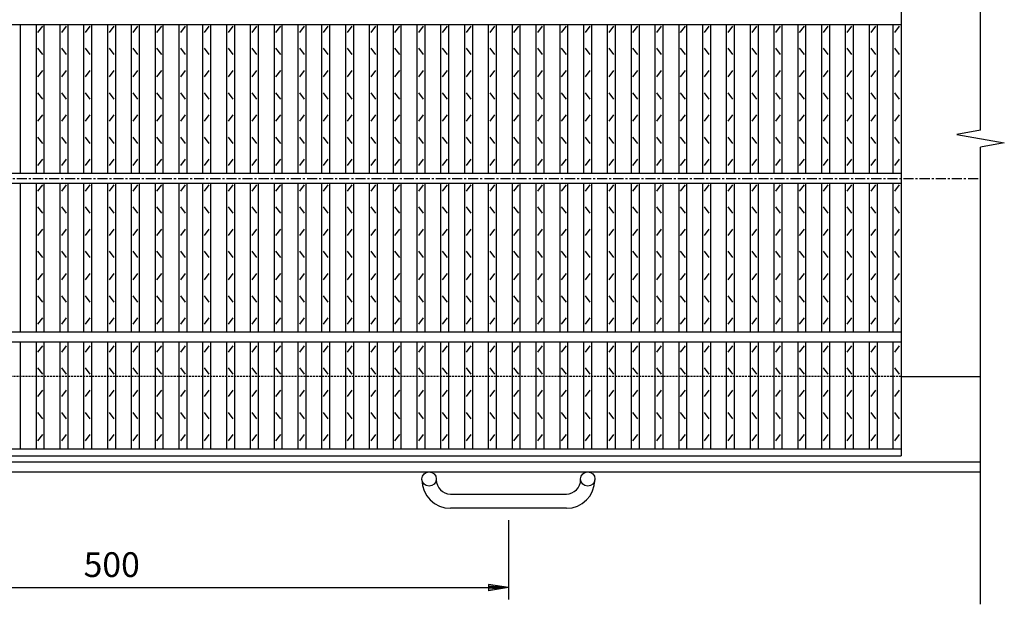
# Model space of a CAD drawing. Extents: x 25 to 1944, y 50 to 1400.
# Drawn here: x 658 to 1278, y 662 to 1030 of the extents above; entities that cross this region are included whole.
import ezdxf

# ---------------------------------------------------------------- set-up
doc = ezdxf.new("R2010")
doc.units = 0
doc.header["$LTSCALE"] = 0.2
doc.linetypes.add('CENTER', pattern=[50.8, 31.75, -6.35, 6.35, -6.35])
doc.linetypes.add('HIDDEN', pattern=[9.525, 6.35, -3.175])
doc.layers.get('0').update_dxf_attribs({"linetype": 'CONTINUOUS'})
doc.layers.get('DEFPOINTS').update_dxf_attribs({"linetype": 'CONTINUOUS'})
doc.layers.add('LAY-10', color=7, linetype='CONTINUOUS')
doc.layers.add('LAY-20', color=7, linetype='CONTINUOUS')
doc.styles.add('EXCADDIM1', font='simplex', dxfattribs={"width": 0.84, "bigfont": 'bigfont'})
doc.styles.get("Standard").update_dxf_attribs({"font": 'simplex', "bigfont": 'bigfont'})
doc.dimstyles.new('ISO-25', dxfattribs={"dimtxt": 2.5, "dimasz": 2.5, "dimexe": 1.25, "dimexo": 0.625, "dimtad": 1, "dimtxsty": 'STANDARD', "dimcen": 2.5, "dimazin": 3, "dimtfac": 1, "dimtmove": 0, "dimatfit": 3})

# ---------------------------------------------------------------- blocks, each defined once
blk = doc.blocks.new('EX_BNORM')
at = {"color": 0, "linetype": 'CONTINUOUS'}
for p, q in [((0, 0), (-1, 0.167)), ((-1, 0.167), (-1, -0.167)), ((0, 0), (-1, 0.083)), ((0, 0), (-1, 0)), ((0, 0), (-1, -0.167)), ((0, 0), (-1, -0.083))]:
    blk.add_line(p, q, dxfattribs=at)
blk = doc.blocks.new('*D17')
at = {"layer": 'DEFPOINTS', "color": 0}
for p in [(465.9999, 722.00033), (965.9999, 722.00033), (965.9999, 672.00033)]:
    blk.add_point(p, dxfattribs=at)
at = {"layer": 'LAY-20', "color": 4, "linetype": 'CONTINUOUS'}
for p, q in [((465.9999, 714.50033), (465.9999, 664.50033)), ((965.9999, 714.50033), (965.9999, 664.50033)), ((478.4999, 672.00033), (953.4999, 672.00033))]:
    blk.add_line(p, q, dxfattribs=at)
at = {"layer": 'LAY-20', "color": 4, "xscale": 12.5, "yscale": 12.5, "zscale": 12.5, "rotation": 180}
blk.add_blockref('EX_BNORM', (465.9999, 672.00033), dxfattribs=at)
at = {"layer": 'LAY-20', "color": 4, "xscale": 12.5, "yscale": 12.5, "zscale": 12.5}
blk.add_blockref('EX_BNORM', (965.9999, 672.00033), dxfattribs=at)
at = {"layer": 'LAY-20', "color": 7, "insert": (715.9999, 684.50033), "char_height": 15.590552, "attachment_point": 5, "style": 'EXCADDIM1'}
blk.add_mtext('500', dxfattribs=at)

msp = doc.modelspace()

# ---------------------------------------------------------------- linework, layer by layer
at = {"layer": 'LAY-10', "color": 7, "linetype": 'CONTINUOUS'}
for p, q in [((1263.4999, 960.29002), (1263.4999, 1165.00031)), ((1213.4999, 1105.0001), (1213.4999, 755.00032)), ((218.4999, 1027.00021), (1213.4999, 1027.00021)), ((658.4999, 933.00021), (658.4999, 1027.00021)), ((668.4999, 933.00021), (668.4999, 1027.00021)), ((669.5, 1022.0001), (672.4999, 1026.0001)), ((673.4999, 933.00021), (673.4999, 1027.00021)), ((683.4999, 933.00021), (683.4999, 1027.00021)), ((684.5, 1022.0001), (687.4999, 1026.0001)), ((688.4999, 933.00021), (688.4999, 1027.00021)), ((698.4999, 933.00021), (698.4999, 1027.00021)), ((699.5, 1022.0001), (702.4999, 1026.0001)), ((703.4999, 933.00021), (703.4999, 1027.00021)), ((713.4999, 933.00021), (713.4999, 1027.00021)), ((714.5, 1022.0001), (717.4999, 1026.0001)), ((718.4999, 933.00021), (718.4999, 1027.00021)), ((728.4999, 933.00021), (728.4999, 1027.00021)), ((729.5, 1022.0001), (732.4999, 1026.0001)), ((733.4999, 933.00021), (733.4999, 1027.00021)), ((743.4999, 933.00021), (743.4999, 1027.00021)), ((744.5, 1022.0001), (747.4999, 1026.0001)), ((748.4999, 933.00021), (748.4999, 1027.00021)), ((758.4999, 933.00021), (758.4999, 1027.00021)), ((759.5, 1022.0001), (762.4999, 1026.0001)), ((763.4999, 933.00021), (763.4999, 1027.00021)), ((773.4999, 933.00021), (773.4999, 1027.00021)), ((774.5, 1022.0001), (777.4999, 1026.0001)), ((778.4999, 933.00021), (778.4999, 1027.00021)), ((788.4999, 933.00021), (788.4999, 1027.00021)), ((789.5, 1022.0001), (792.4999, 1026.0001)), ((793.4999, 933.00021), (793.4999, 1027.00021)), ((803.4999, 933.00021), (803.4999, 1027.00021)), ((804.5, 1022.0001), (807.4999, 1026.0001)), ((808.4999, 933.00021), (808.4999, 1027.00021)), ((818.4999, 933.00021), (818.4999, 1027.00021)), ((819.5, 1022.0001), (822.4999, 1026.0001)), ((823.4999, 933.00021), (823.4999, 1027.00021)), ((833.4999, 933.00021), (833.4999, 1027.00021)), ((834.5, 1022.0001), (837.4999, 1026.0001)), ((838.4999, 933.00021), (838.4999, 1027.00021)), ((848.4999, 933.00021), (848.4999, 1027.00021)), ((849.5, 1022.0001), (852.4999, 1026.0001)), ((853.4999, 933.00021), (853.4999, 1027.00021)), ((863.4999, 933.00021), (863.4999, 1027.00021)), ((864.5, 1022.0001), (867.4999, 1026.0001)), ((868.4999, 933.00021), (868.4999, 1027.00021)), ((878.4999, 933.00021), (878.4999, 1027.00021)), ((879.5, 1022.0001), (882.4999, 1026.0001)), ((883.4999, 933.00021), (883.4999, 1027.00021)), ((893.4999, 933.00021), (893.4999, 1027.00021)), ((894.5, 1022.0001), (897.4999, 1026.0001)), ((898.4999, 933.00021), (898.4999, 1027.00021)), ((908.4999, 933.00021), (908.4999, 1027.00021)), ((909.5, 1022.0001), (912.4999, 1026.0001)), ((913.4999, 933.00021), (913.4999, 1027.00021)), ((923.4999, 933.00021), (923.4999, 1027.00021)), ((924.5, 1022.0001), (927.4999, 1026.0001)), ((928.4999, 933.00021), (928.4999, 1027.00021)), ((938.4999, 933.00021), (938.4999, 1027.00021)), ((939.5, 1022.0001), (942.4999, 1026.0001)), ((943.4999, 933.00021), (943.4999, 1027.00021)), ((953.4999, 933.00021), (953.4999, 1027.00021)), ((954.5, 1022.0001), (957.4999, 1026.0001)), ((958.4999, 933.00021), (958.4999, 1027.00021)), ((968.4999, 933.00021), (968.4999, 1027.00021)), ((969.5, 1022.0001), (972.4999, 1026.0001)), ((973.4999, 933.00021), (973.4999, 1027.00021)), ((983.4999, 933.00021), (983.4999, 1027.00021)), ((984.5, 1022.0001), (987.4999, 1026.0001)), ((988.4999, 933.00021), (988.4999, 1027.00021)), ((998.4999, 933.00021), (998.4999, 1027.00021)), ((999.5, 1022.0001), (1002.4999, 1026.0001)), ((1003.4999, 933.00021), (1003.4999, 1027.00021)), ((1013.4999, 933.00021), (1013.4999, 1027.00021)), ((1014.5, 1022.0001), (1017.4999, 1026.0001)), ((1018.4999, 933.00021), (1018.4999, 1027.00021)), ((1028.4999, 933.00021), (1028.4999, 1027.00021)), ((1029.5, 1022.0001), (1032.4999, 1026.0001)), ((1033.4999, 933.00021), (1033.4999, 1027.00021)), ((1043.4999, 933.00021), (1043.4999, 1027.00021)), ((1044.5, 1022.0001), (1047.4999, 1026.0001)), ((1048.4999, 933.00021), (1048.4999, 1027.00021)), ((1058.4999, 933.00021), (1058.4999, 1027.00021)), ((1059.5, 1022.0001), (1062.4999, 1026.0001)), ((1063.4999, 933.00021), (1063.4999, 1027.00021)), ((1073.4999, 933.00021), (1073.4999, 1027.00021)), ((1074.5, 1022.0001), (1077.4999, 1026.0001)), ((1078.4999, 933.00021), (1078.4999, 1027.00021)), ((1088.4999, 933.00021), (1088.4999, 1027.00021)), ((1089.5, 1022.0001), (1092.4999, 1026.0001)), ((1093.4999, 933.00021), (1093.4999, 1027.00021)), ((1103.4999, 933.00021), (1103.4999, 1027.00021)), ((1104.5, 1022.0001), (1107.4999, 1026.0001)), ((1108.4999, 933.00021), (1108.4999, 1027.00021)), ((1118.4999, 933.00021), (1118.4999, 1027.00021)), ((1119.5, 1022.0001), (1122.4999, 1026.0001)), ((1123.4999, 933.00021), (1123.4999, 1027.00021)), ((1133.4999, 933.00021), (1133.4999, 1027.00021)), ((1134.5, 1022.0001), (1137.4999, 1026.0001)), ((1138.4999, 933.00021), (1138.4999, 1027.00021)), ((1148.4999, 933.00021), (1148.4999, 1027.00021)), ((1149.5, 1022.0001), (1152.4999, 1026.0001)), ((1153.4999, 933.00021), (1153.4999, 1027.00021)), ((1163.4999, 933.00021), (1163.4999, 1027.00021)), ((1164.5, 1022.0001), (1167.4999, 1026.0001)), ((1168.4999, 933.00021), (1168.4999, 1027.00021)), ((1178.4999, 933.00021), (1178.4999, 1027.00021)), ((1179.5, 1022.0001), (1182.4999, 1026.0001)), ((1183.4999, 933.00021), (1183.4999, 1027.00021)), ((1193.4999, 933.00021), (1193.4999, 1027.00021)), ((1194.5, 1022.0001), (1197.4999, 1026.0001)), ((1198.4999, 933.00021), (1198.4999, 1027.00021)), ((1208.4999, 933.00021), (1208.4999, 1027.00021)), ((1209.5, 1022.0001), (1212.4999, 1026.0001)), ((672.4999, 1008.0001), (669.5, 1012.0001)), ((687.4999, 1008.0001), (684.5, 1012.0001)), ((702.4999, 1008.0001), (699.5, 1012.0001)), ((717.4999, 1008.0001), (714.5, 1012.0001)), ((732.4999, 1008.0001), (729.5, 1012.0001)), ((747.4999, 1008.0001), (744.5, 1012.0001)), ((762.4999, 1008.0001), (759.5, 1012.0001)), ((777.4999, 1008.0001), (774.5, 1012.0001)), ((792.4999, 1008.0001), (789.5, 1012.0001)), ((807.4999, 1008.0001), (804.5, 1012.0001)), ((822.4999, 1008.0001), (819.5, 1012.0001)), ((837.4999, 1008.0001), (834.5, 1012.0001)), ((852.4999, 1008.0001), (849.5, 1012.0001)), ((867.4999, 1008.0001), (864.5, 1012.0001)), ((882.4999, 1008.0001), (879.5, 1012.0001)), ((897.4999, 1008.0001), (894.5, 1012.0001)), ((912.4999, 1008.0001), (909.5, 1012.0001)), ((927.4999, 1008.0001), (924.5, 1012.0001)), ((942.4999, 1008.0001), (939.5, 1012.0001)), ((957.4999, 1008.0001), (954.5, 1012.0001)), ((972.4999, 1008.0001), (969.5, 1012.0001)), ((987.4999, 1008.0001), (984.5, 1012.0001)), ((1002.4999, 1008.0001), (999.5, 1012.0001)), ((1017.4999, 1008.0001), (1014.5, 1012.0001)), ((1032.4999, 1008.0001), (1029.5, 1012.0001)), ((1047.4999, 1008.0001), (1044.5, 1012.0001)), ((1062.4999, 1008.0001), (1059.5, 1012.0001)), ((1077.4999, 1008.0001), (1074.5, 1012.0001)), ((1092.4999, 1008.0001), (1089.5, 1012.0001)), ((1107.4999, 1008.0001), (1104.5, 1012.0001)), ((1122.4999, 1008.0001), (1119.5, 1012.0001)), ((1137.4999, 1008.0001), (1134.5, 1012.0001)), ((1152.4999, 1008.0001), (1149.5, 1012.0001)), ((1167.4999, 1008.0001), (1164.5, 1012.0001)), ((1182.4999, 1008.0001), (1179.5, 1012.0001)), ((1197.4999, 1008.0001), (1194.5, 1012.0001)), ((1212.4999, 1008.0001), (1209.5, 1012.0001)), ((669.5, 994.0001), (672.4999, 998)), ((684.5, 994.0001), (687.4999, 998)), ((699.5, 994.0001), (702.4999, 998)), ((714.5, 994.0001), (717.4999, 998)), ((729.5, 994.0001), (732.4999, 998)), ((744.5, 994.0001), (747.4999, 998)), ((759.5, 994.0001), (762.4999, 998)), ((774.5, 994.0001), (777.4999, 998)), ((789.5, 994.0001), (792.4999, 998)), ((804.5, 994.0001), (807.4999, 998)), ((819.5, 994.0001), (822.4999, 998)), ((834.5, 994.0001), (837.4999, 998)), ((849.5, 994.0001), (852.4999, 998)), ((864.5, 994.0001), (867.4999, 998)), ((879.5, 994.0001), (882.4999, 998)), ((894.5, 994.0001), (897.4999, 998)), ((909.5, 994.0001), (912.4999, 998)), ((924.5, 994.0001), (927.4999, 998)), ((939.5, 994.0001), (942.4999, 998)), ((954.5, 994.0001), (957.4999, 998)), ((969.5, 994.0001), (972.4999, 998)), ((984.5, 994.0001), (987.4999, 998)), ((999.5, 994.0001), (1002.4999, 998)), ((1014.5, 994.0001), (1017.4999, 998)), ((1029.5, 994.0001), (1032.4999, 998)), ((1044.5, 994.0001), (1047.4999, 998)), ((1059.5, 994.0001), (1062.4999, 998)), ((1074.5, 994.0001), (1077.4999, 998)), ((1089.5, 994.0001), (1092.4999, 998)), ((1104.5, 994.0001), (1107.4999, 998)), ((1119.5, 994.0001), (1122.4999, 998)), ((1134.5, 994.0001), (1137.4999, 998)), ((1149.5, 994.0001), (1152.4999, 998)), ((1164.5, 994.0001), (1167.4999, 998)), ((1179.5, 994.0001), (1182.4999, 998)), ((1194.5, 994.0001), (1197.4999, 998)), ((1209.5, 994.0001), (1212.4999, 998)), ((672.4999, 980), (669.5, 984)), ((687.4999, 980), (684.5, 984)), ((702.4999, 980), (699.5, 984)), ((717.4999, 980), (714.5, 984)), ((732.4999, 980), (729.5, 984)), ((747.4999, 980), (744.5, 984)), ((762.4999, 980), (759.5, 984)), ((777.4999, 980), (774.5, 984)), ((792.4999, 980), (789.5, 984)), ((807.4999, 980), (804.5, 984)), ((822.4999, 980), (819.5, 984)), ((837.4999, 980), (834.5, 984)), ((852.4999, 980), (849.5, 984)), ((867.4999, 980), (864.5, 984)), ((882.4999, 980), (879.5, 984)), ((897.4999, 980), (894.5, 984)), ((912.4999, 980), (909.5, 984)), ((927.4999, 980), (924.5, 984)), ((942.4999, 980), (939.5, 984)), ((957.4999, 980), (954.5, 984)), ((972.4999, 980), (969.5, 984)), ((987.4999, 980), (984.5, 984)), ((1002.4999, 980), (999.5, 984)), ((1017.4999, 980), (1014.5, 984)), ((1032.4999, 980), (1029.5, 984)), ((1047.4999, 980), (1044.5, 984)), ((1062.4999, 980), (1059.5, 984)), ((1077.4999, 980), (1074.5, 984)), ((1092.4999, 980), (1089.5, 984)), ((1107.4999, 980), (1104.5, 984)), ((1122.4999, 980), (1119.5, 984)), ((1137.4999, 980), (1134.5, 984)), ((1152.4999, 980), (1149.5, 984)), ((1167.4999, 980), (1164.5, 984)), ((1182.4999, 980), (1179.5, 984)), ((1197.4999, 980), (1194.5, 984)), ((1212.4999, 980), (1209.5, 984)), ((669.5, 966), (672.4999, 970.0001)), ((684.5, 966), (687.4999, 970.0001)), ((699.5, 966), (702.4999, 970.0001)), ((714.5, 966), (717.4999, 970.0001)), ((729.5, 966), (732.4999, 970.0001)), ((744.5, 966), (747.4999, 970.0001)), ((759.5, 966), (762.4999, 970.0001)), ((774.5, 966), (777.4999, 970.0001)), ((789.5, 966), (792.4999, 970.0001)), ((804.5, 966), (807.4999, 970.0001)), ((819.5, 966), (822.4999, 970.0001)), ((834.5, 966), (837.4999, 970.0001)), ((849.5, 966), (852.4999, 970.0001)), ((864.5, 966), (867.4999, 970.0001)), ((879.5, 966), (882.4999, 970.0001)), ((894.5, 966), (897.4999, 970.0001)), ((909.5, 966), (912.4999, 970.0001)), ((924.5, 966), (927.4999, 970.0001)), ((939.5, 966), (942.4999, 970.0001)), ((954.5, 966), (957.4999, 970.0001)), ((969.5, 966), (972.4999, 970.0001)), ((984.5, 966), (987.4999, 970.0001)), ((999.5, 966), (1002.4999, 970.0001)), ((1014.5, 966), (1017.4999, 970.0001)), ((1029.5, 966), (1032.4999, 970.0001)), ((1044.5, 966), (1047.4999, 970.0001)), ((1059.5, 966), (1062.4999, 970.0001)), ((1074.5, 966), (1077.4999, 970.0001)), ((1089.5, 966), (1092.4999, 970.0001)), ((1104.5, 966), (1107.4999, 970.0001)), ((1119.5, 966), (1122.4999, 970.0001)), ((1134.5, 966), (1137.4999, 970.0001)), ((1149.5, 966), (1152.4999, 970.0001)), ((1164.5, 966), (1167.4999, 970.0001)), ((1179.5, 966), (1182.4999, 970.0001)), ((1194.5, 966), (1197.4999, 970.0001)), ((1209.5, 966), (1212.4999, 970.0001)), ((672.4999, 952.0001), (669.5, 956.0001)), ((687.4999, 952.0001), (684.5, 956.0001)), ((702.4999, 952.0001), (699.5, 956.0001)), ((717.4999, 952.0001), (714.5, 956.0001)), ((732.4999, 952.0001), (729.5, 956.0001)), ((747.4999, 952.0001), (744.5, 956.0001)), ((762.4999, 952.0001), (759.5, 956.0001)), ((777.4999, 952.0001), (774.5, 956.0001)), ((792.4999, 952.0001), (789.5, 956.0001)), ((807.4999, 952.0001), (804.5, 956.0001)), ((822.4999, 952.0001), (819.5, 956.0001)), ((837.4999, 952.0001), (834.5, 956.0001)), ((852.4999, 952.0001), (849.5, 956.0001)), ((867.4999, 952.0001), (864.5, 956.0001)), ((882.4999, 952.0001), (879.5, 956.0001)), ((897.4999, 952.0001), (894.5, 956.0001)), ((912.4999, 952.0001), (909.5, 956.0001)), ((927.4999, 952.0001), (924.5, 956.0001)), ((942.4999, 952.0001), (939.5, 956.0001)), ((957.4999, 952.0001), (954.5, 956.0001)), ((972.4999, 952.0001), (969.5, 956.0001)), ((987.4999, 952.0001), (984.5, 956.0001)), ((1002.4999, 952.0001), (999.5, 956.0001)), ((1017.4999, 952.0001), (1014.5, 956.0001)), ((1032.4999, 952.0001), (1029.5, 956.0001)), ((1047.4999, 952.0001), (1044.5, 956.0001)), ((1062.4999, 952.0001), (1059.5, 956.0001)), ((1077.4999, 952.0001), (1074.5, 956.0001)), ((1092.4999, 952.0001), (1089.5, 956.0001)), ((1107.4999, 952.0001), (1104.5, 956.0001)), ((1122.4999, 952.0001), (1119.5, 956.0001)), ((1137.4999, 952.0001), (1134.5, 956.0001)), ((1152.4999, 952.0001), (1149.5, 956.0001)), ((1167.4999, 952.0001), (1164.5, 956.0001)), ((1182.4999, 952.0001), (1179.5, 956.0001)), ((1197.4999, 952.0001), (1194.5, 956.0001)), ((1212.4999, 952.0001), (1209.5, 956.0001)), ((1263.4999, 960.29002), (1248.4999, 957.64511)), ((1248.4999, 957.64511), (1278.4999, 952.35531)), ((1278.4999, 952.35531), (1263.4999, 949.7104)), ((1263.4999, 661.50021), (1263.4999, 949.7104)), ((669.5, 938.0001), (672.4999, 942.0001)), ((684.5, 938.0001), (687.4999, 942.0001)), ((699.5, 938.0001), (702.4999, 942.0001)), ((714.5, 938.0001), (717.4999, 942.0001)), ((729.5, 938.0001), (732.4999, 942.0001)), ((744.5, 938.0001), (747.4999, 942.0001)), ((759.5, 938.0001), (762.4999, 942.0001)), ((774.5, 938.0001), (777.4999, 942.0001)), ((789.5, 938.0001), (792.4999, 942.0001)), ((804.5, 938.0001), (807.4999, 942.0001)), ((819.5, 938.0001), (822.4999, 942.0001)), ((834.5, 938.0001), (837.4999, 942.0001)), ((849.5, 938.0001), (852.4999, 942.0001)), ((864.5, 938.0001), (867.4999, 942.0001)), ((879.5, 938.0001), (882.4999, 942.0001)), ((894.5, 938.0001), (897.4999, 942.0001)), ((909.5, 938.0001), (912.4999, 942.0001)), ((924.5, 938.0001), (927.4999, 942.0001)), ((939.5, 938.0001), (942.4999, 942.0001)), ((954.5, 938.0001), (957.4999, 942.0001)), ((969.5, 938.0001), (972.4999, 942.0001)), ((984.5, 938.0001), (987.4999, 942.0001)), ((999.5, 938.0001), (1002.4999, 942.0001)), ((1014.5, 938.0001), (1017.4999, 942.0001)), ((1029.5, 938.0001), (1032.4999, 942.0001)), ((1044.5, 938.0001), (1047.4999, 942.0001)), ((1059.5, 938.0001), (1062.4999, 942.0001)), ((1074.5, 938.0001), (1077.4999, 942.0001)), ((1089.5, 938.0001), (1092.4999, 942.0001)), ((1104.5, 938.0001), (1107.4999, 942.0001)), ((1119.5, 938.0001), (1122.4999, 942.0001)), ((1134.5, 938.0001), (1137.4999, 942.0001)), ((1149.5, 938.0001), (1152.4999, 942.0001)), ((1164.5, 938.0001), (1167.4999, 942.0001)), ((1179.5, 938.0001), (1182.4999, 942.0001)), ((1194.5, 938.0001), (1197.4999, 942.0001)), ((1209.5, 938.0001), (1212.4999, 942.0001)), ((1213.4999, 933.00021), (218.4999, 933.00021)), ((218.4999, 927.00021), (1213.4999, 927.00021)), ((658.4999, 833.00012), (658.4999, 927.00021)), ((668.4999, 833.00012), (668.4999, 927.00021)), ((669.5, 922.0001), (672.4999, 926.0001)), ((673.4999, 833.00012), (673.4999, 927.00021)), ((683.4999, 833.00012), (683.4999, 927.00021)), ((684.5, 922.0001), (687.4999, 926.0001)), ((688.4999, 833.00012), (688.4999, 927.00021)), ((698.4999, 833.00012), (698.4999, 927.00021)), ((699.5, 922.0001), (702.4999, 926.0001)), ((703.4999, 833.00012), (703.4999, 927.00021)), ((713.4999, 833.00012), (713.4999, 927.00021)), ((714.5, 922.0001), (717.4999, 926.0001)), ((718.4999, 833.00012), (718.4999, 927.00021)), ((728.4999, 833.00012), (728.4999, 927.00021)), ((729.5, 922.0001), (732.4999, 926.0001)), ((733.4999, 833.00012), (733.4999, 927.00021)), ((743.4999, 833.00012), (743.4999, 927.00021)), ((744.5, 922.0001), (747.4999, 926.0001)), ((748.4999, 833.00012), (748.4999, 927.00021)), ((758.4999, 833.00012), (758.4999, 927.00021)), ((759.5, 922.0001), (762.4999, 926.0001)), ((763.4999, 833.00012), (763.4999, 927.00021)), ((773.4999, 833.00012), (773.4999, 927.00021)), ((774.5, 922.0001), (777.4999, 926.0001)), ((778.4999, 833.00012), (778.4999, 927.00021)), ((788.4999, 833.00012), (788.4999, 927.00021)), ((789.5, 922.0001), (792.4999, 926.0001)), ((793.4999, 833.00012), (793.4999, 927.00021)), ((803.4999, 833.00012), (803.4999, 927.00021)), ((804.5, 922.0001), (807.4999, 926.0001)), ((808.4999, 833.00012), (808.4999, 927.00021)), ((818.4999, 833.00012), (818.4999, 927.00021)), ((819.5, 922.0001), (822.4999, 926.0001)), ((823.4999, 833.00012), (823.4999, 927.00021)), ((833.4999, 833.00012), (833.4999, 927.00021)), ((834.5, 922.0001), (837.4999, 926.0001)), ((838.4999, 833.00012), (838.4999, 927.00021)), ((848.4999, 833.00012), (848.4999, 927.00021)), ((849.5, 922.0001), (852.4999, 926.0001)), ((853.4999, 833.00012), (853.4999, 927.00021)), ((863.4999, 833.00012), (863.4999, 927.00021)), ((864.5, 922.0001), (867.4999, 926.0001)), ((868.4999, 833.00012), (868.4999, 927.00021)), ((878.4999, 833.00012), (878.4999, 927.00021)), ((879.5, 922.0001), (882.4999, 926.0001)), ((883.4999, 833.00012), (883.4999, 927.00021)), ((893.4999, 833.00012), (893.4999, 927.00021)), ((894.5, 922.0001), (897.4999, 926.0001)), ((898.4999, 833.00012), (898.4999, 927.00021)), ((908.4999, 833.00012), (908.4999, 927.00021)), ((909.5, 922.0001), (912.4999, 926.0001)), ((913.4999, 833.00012), (913.4999, 927.00021)), ((923.4999, 833.00012), (923.4999, 927.00021)), ((924.5, 922.0001), (927.4999, 926.0001)), ((928.4999, 833.00012), (928.4999, 927.00021)), ((938.4999, 833.00012), (938.4999, 927.00021)), ((939.5, 922.0001), (942.4999, 926.0001)), ((943.4999, 833.00012), (943.4999, 927.00021)), ((953.4999, 833.00012), (953.4999, 927.00021)), ((954.5, 922.0001), (957.4999, 926.0001)), ((958.4999, 833.00012), (958.4999, 927.00021)), ((968.4999, 833.00012), (968.4999, 927.00021)), ((969.5, 922.0001), (972.4999, 926.0001)), ((973.4999, 833.00012), (973.4999, 927.00021)), ((983.4999, 833.00012), (983.4999, 927.00021)), ((984.5, 922.0001), (987.4999, 926.0001)), ((988.4999, 833.00012), (988.4999, 927.00021)), ((998.4999, 833.00012), (998.4999, 927.00021)), ((999.5, 922.0001), (1002.4999, 926.0001)), ((1003.4999, 833.00012), (1003.4999, 927.00021)), ((1013.4999, 833.00012), (1013.4999, 927.00021)), ((1014.5, 922.0001), (1017.4999, 926.0001)), ((1018.4999, 833.00012), (1018.4999, 927.00021)), ((1028.4999, 833.00012), (1028.4999, 927.00021)), ((1029.5, 922.0001), (1032.4999, 926.0001)), ((1033.4999, 833.00012), (1033.4999, 927.00021)), ((1043.4999, 833.00012), (1043.4999, 927.00021)), ((1044.5, 922.0001), (1047.4999, 926.0001)), ((1048.4999, 833.00012), (1048.4999, 927.00021)), ((1058.4999, 833.00012), (1058.4999, 927.00021)), ((1059.5, 922.0001), (1062.4999, 926.0001)), ((1063.4999, 833.00012), (1063.4999, 927.00021)), ((1073.4999, 833.00012), (1073.4999, 927.00021)), ((1074.5, 922.0001), (1077.4999, 926.0001)), ((1078.4999, 833.00012), (1078.4999, 927.00021)), ((1088.4999, 833.00012), (1088.4999, 927.00021)), ((1089.5, 922.0001), (1092.4999, 926.0001)), ((1093.4999, 833.00012), (1093.4999, 927.00021)), ((1103.4999, 833.00012), (1103.4999, 927.00021)), ((1104.5, 922.0001), (1107.4999, 926.0001)), ((1108.4999, 833.00012), (1108.4999, 927.00021)), ((1118.4999, 833.00012), (1118.4999, 927.00021)), ((1119.5, 922.0001), (1122.4999, 926.0001)), ((1123.4999, 833.00012), (1123.4999, 927.00021)), ((1133.4999, 833.00012), (1133.4999, 927.00021)), ((1134.5, 922.0001), (1137.4999, 926.0001)), ((1138.4999, 833.00012), (1138.4999, 927.00021)), ((1148.4999, 833.00012), (1148.4999, 927.00021)), ((1149.5, 922.0001), (1152.4999, 926.0001)), ((1153.4999, 833.00012), (1153.4999, 927.00021)), ((1163.4999, 833.00012), (1163.4999, 927.00021)), ((1164.5, 922.0001), (1167.4999, 926.0001)), ((1168.4999, 833.00012), (1168.4999, 927.00021)), ((1178.4999, 833.00012), (1178.4999, 927.00021)), ((1179.5, 922.0001), (1182.4999, 926.0001)), ((1183.4999, 833.00012), (1183.4999, 927.00021)), ((1193.4999, 833.00012), (1193.4999, 927.00021)), ((1194.5, 922.0001), (1197.4999, 926.0001)), ((1198.4999, 833.00012), (1198.4999, 927.00021)), ((1208.4999, 833.00012), (1208.4999, 927.00021)), ((1209.5, 922.0001), (1212.4999, 926.0001)), ((672.4999, 908.0001), (669.5, 912.0001)), ((687.4999, 908.0001), (684.5, 912.0001)), ((702.4999, 908.0001), (699.5, 912.0001)), ((717.4999, 908.0001), (714.5, 912.0001)), ((732.4999, 908.0001), (729.5, 912.0001)), ((747.4999, 908.0001), (744.5, 912.0001)), ((762.4999, 908.0001), (759.5, 912.0001)), ((777.4999, 908.0001), (774.5, 912.0001)), ((792.4999, 908.0001), (789.5, 912.0001)), ((807.4999, 908.0001), (804.5, 912.0001)), ((822.4999, 908.0001), (819.5, 912.0001)), ((837.4999, 908.0001), (834.5, 912.0001)), ((852.4999, 908.0001), (849.5, 912.0001)), ((867.4999, 908.0001), (864.5, 912.0001)), ((882.4999, 908.0001), (879.5, 912.0001)), ((897.4999, 908.0001), (894.5, 912.0001)), ((912.4999, 908.0001), (909.5, 912.0001)), ((927.4999, 908.0001), (924.5, 912.0001)), ((942.4999, 908.0001), (939.5, 912.0001)), ((957.4999, 908.0001), (954.5, 912.0001)), ((972.4999, 908.0001), (969.5, 912.0001)), ((987.4999, 908.0001), (984.5, 912.0001)), ((1002.4999, 908.0001), (999.5, 912.0001)), ((1017.4999, 908.0001), (1014.5, 912.0001)), ((1032.4999, 908.0001), (1029.5, 912.0001)), ((1047.4999, 908.0001), (1044.5, 912.0001)), ((1062.4999, 908.0001), (1059.5, 912.0001)), ((1077.4999, 908.0001), (1074.5, 912.0001)), ((1092.4999, 908.0001), (1089.5, 912.0001)), ((1107.4999, 908.0001), (1104.5, 912.0001)), ((1122.4999, 908.0001), (1119.5, 912.0001)), ((1137.4999, 908.0001), (1134.5, 912.0001)), ((1152.4999, 908.0001), (1149.5, 912.0001)), ((1167.4999, 908.0001), (1164.5, 912.0001)), ((1182.4999, 908.0001), (1179.5, 912.0001)), ((1197.4999, 908.0001), (1194.5, 912.0001)), ((1212.4999, 908.0001), (1209.5, 912.0001)), ((669.5, 894), (672.4999, 898)), ((684.5, 894), (687.4999, 898)), ((699.5, 894), (702.4999, 898)), ((714.5, 894), (717.4999, 898)), ((729.5, 894), (732.4999, 898)), ((744.5, 894), (747.4999, 898)), ((759.5, 894), (762.4999, 898)), ((774.5, 894), (777.4999, 898)), ((789.5, 894), (792.4999, 898)), ((804.5, 894), (807.4999, 898)), ((819.5, 894), (822.4999, 898)), ((834.5, 894), (837.4999, 898)), ((849.5, 894), (852.4999, 898)), ((864.5, 894), (867.4999, 898)), ((879.5, 894), (882.4999, 898)), ((894.5, 894), (897.4999, 898)), ((909.5, 894), (912.4999, 898)), ((924.5, 894), (927.4999, 898)), ((939.5, 894), (942.4999, 898)), ((954.5, 894), (957.4999, 898)), ((969.5, 894), (972.4999, 898)), ((984.5, 894), (987.4999, 898)), ((999.5, 894), (1002.4999, 898)), ((1014.5, 894), (1017.4999, 898)), ((1029.5, 894), (1032.4999, 898)), ((1044.5, 894), (1047.4999, 898)), ((1059.5, 894), (1062.4999, 898)), ((1074.5, 894), (1077.4999, 898)), ((1089.5, 894), (1092.4999, 898)), ((1104.5, 894), (1107.4999, 898)), ((1119.5, 894), (1122.4999, 898)), ((1134.5, 894), (1137.4999, 898)), ((1149.5, 894), (1152.4999, 898)), ((1164.5, 894), (1167.4999, 898)), ((1179.5, 894), (1182.4999, 898)), ((1194.5, 894), (1197.4999, 898)), ((1209.5, 894), (1212.4999, 898)), ((672.4999, 880.00008), (669.5, 884)), ((687.4999, 880.00008), (684.5, 884)), ((702.4999, 880.00008), (699.5, 884)), ((717.4999, 880.00008), (714.5, 884)), ((732.4999, 880.00008), (729.5, 884)), ((747.4999, 880.00008), (744.5, 884)), ((762.4999, 880.00008), (759.5, 884)), ((777.4999, 880.00008), (774.5, 884)), ((792.4999, 880.00008), (789.5, 884)), ((807.4999, 880.00008), (804.5, 884)), ((822.4999, 880.00008), (819.5, 884)), ((837.4999, 880.00008), (834.5, 884)), ((852.4999, 880.00008), (849.5, 884)), ((867.4999, 880.00008), (864.5, 884)), ((882.4999, 880.00008), (879.5, 884)), ((897.4999, 880.00008), (894.5, 884)), ((912.4999, 880.00008), (909.5, 884)), ((927.4999, 880.00008), (924.5, 884)), ((942.4999, 880.00008), (939.5, 884)), ((957.4999, 880.00008), (954.5, 884)), ((972.4999, 880.00008), (969.5, 884)), ((987.4999, 880.00008), (984.5, 884)), ((1002.4999, 880.00008), (999.5, 884)), ((1017.4999, 880.00008), (1014.5, 884)), ((1032.4999, 880.00008), (1029.5, 884)), ((1047.4999, 880.00008), (1044.5, 884)), ((1062.4999, 880.00008), (1059.5, 884)), ((1077.4999, 880.00008), (1074.5, 884)), ((1092.4999, 880.00008), (1089.5, 884)), ((1107.4999, 880.00008), (1104.5, 884)), ((1122.4999, 880.00008), (1119.5, 884)), ((1137.4999, 880.00008), (1134.5, 884)), ((1152.4999, 880.00008), (1149.5, 884)), ((1167.4999, 880.00008), (1164.5, 884)), ((1182.4999, 880.00008), (1179.5, 884)), ((1197.4999, 880.00008), (1194.5, 884)), ((1212.4999, 880.00008), (1209.5, 884)), ((669.5, 866.0001), (672.4999, 870.0001)), ((684.5, 866.0001), (687.4999, 870.0001)), ((699.5, 866.0001), (702.4999, 870.0001)), ((714.5, 866.0001), (717.4999, 870.0001)), ((729.5, 866.0001), (732.4999, 870.0001)), ((744.5, 866.0001), (747.4999, 870.0001)), ((759.5, 866.0001), (762.4999, 870.0001)), ((774.5, 866.0001), (777.4999, 870.0001)), ((789.5, 866.0001), (792.4999, 870.0001)), ((804.5, 866.0001), (807.4999, 870.0001)), ((819.5, 866.0001), (822.4999, 870.0001)), ((834.5, 866.0001), (837.4999, 870.0001)), ((849.5, 866.0001), (852.4999, 870.0001)), ((864.5, 866.0001), (867.4999, 870.0001)), ((879.5, 866.0001), (882.4999, 870.0001)), ((894.5, 866.0001), (897.4999, 870.0001)), ((909.5, 866.0001), (912.4999, 870.0001)), ((924.5, 866.0001), (927.4999, 870.0001)), ((939.5, 866.0001), (942.4999, 870.0001)), ((954.5, 866.0001), (957.4999, 870.0001)), ((969.5, 866.0001), (972.4999, 870.0001)), ((984.5, 866.0001), (987.4999, 870.0001)), ((999.5, 866.0001), (1002.4999, 870.0001)), ((1014.5, 866.0001), (1017.4999, 870.0001)), ((1029.5, 866.0001), (1032.4999, 870.0001)), ((1044.5, 866.0001), (1047.4999, 870.0001)), ((1059.5, 866.0001), (1062.4999, 870.0001)), ((1074.5, 866.0001), (1077.4999, 870.0001)), ((1089.5, 866.0001), (1092.4999, 870.0001)), ((1104.5, 866.0001), (1107.4999, 870.0001)), ((1119.5, 866.0001), (1122.4999, 870.0001)), ((1134.5, 866.0001), (1137.4999, 870.0001)), ((1149.5, 866.0001), (1152.4999, 870.0001)), ((1164.5, 866.0001), (1167.4999, 870.0001)), ((1179.5, 866.0001), (1182.4999, 870.0001)), ((1194.5, 866.0001), (1197.4999, 870.0001)), ((1209.5, 866.0001), (1212.4999, 870.0001)), ((672.4999, 852.00011), (669.5, 856.00012)), ((687.4999, 852.00011), (684.5, 856.00012)), ((702.4999, 852.00011), (699.5, 856.00012)), ((717.4999, 852.00011), (714.5, 856.00012)), ((732.4999, 852.00011), (729.5, 856.00012)), ((747.4999, 852.00011), (744.5, 856.00012)), ((762.4999, 852.00011), (759.5, 856.00012)), ((777.4999, 852.00011), (774.5, 856.00012)), ((792.4999, 852.00011), (789.5, 856.00012)), ((807.4999, 852.00011), (804.5, 856.00012)), ((822.4999, 852.00011), (819.5, 856.00012)), ((837.4999, 852.00011), (834.5, 856.00012)), ((852.4999, 852.00011), (849.5, 856.00012)), ((867.4999, 852.00011), (864.5, 856.00012)), ((882.4999, 852.00011), (879.5, 856.00012)), ((897.4999, 852.00011), (894.5, 856.00012)), ((912.4999, 852.00011), (909.5, 856.00012)), ((927.4999, 852.00011), (924.5, 856.00012)), ((942.4999, 852.00011), (939.5, 856.00012)), ((957.4999, 852.00011), (954.5, 856.00012)), ((972.4999, 852.00011), (969.5, 856.00012)), ((987.4999, 852.00011), (984.5, 856.00012)), ((1002.4999, 852.00011), (999.5, 856.00012)), ((1017.4999, 852.00011), (1014.5, 856.00012)), ((1032.4999, 852.00011), (1029.5, 856.00012)), ((1047.4999, 852.00011), (1044.5, 856.00012)), ((1062.4999, 852.00011), (1059.5, 856.00012)), ((1077.4999, 852.00011), (1074.5, 856.00012)), ((1092.4999, 852.00011), (1089.5, 856.00012)), ((1107.4999, 852.00011), (1104.5, 856.00012)), ((1122.4999, 852.00011), (1119.5, 856.00012)), ((1137.4999, 852.00011), (1134.5, 856.00012)), ((1152.4999, 852.00011), (1149.5, 856.00012)), ((1167.4999, 852.00011), (1164.5, 856.00012)), ((1182.4999, 852.00011), (1179.5, 856.00012)), ((1197.4999, 852.00011), (1194.5, 856.00012)), ((1212.4999, 852.00011), (1209.5, 856.00012)), ((669.5, 838.00013), (672.4999, 842.00006)), ((684.5, 838.00013), (687.4999, 842.00006)), ((699.5, 838.00013), (702.4999, 842.00006)), ((714.5, 838.00013), (717.4999, 842.00006)), ((729.5, 838.00013), (732.4999, 842.00006)), ((744.5, 838.00013), (747.4999, 842.00006)), ((759.5, 838.00013), (762.4999, 842.00006)), ((774.5, 838.00013), (777.4999, 842.00006)), ((789.5, 838.00013), (792.4999, 842.00006)), ((804.5, 838.00013), (807.4999, 842.00006)), ((819.5, 838.00013), (822.4999, 842.00006)), ((834.5, 838.00013), (837.4999, 842.00006)), ((849.5, 838.00013), (852.4999, 842.00006)), ((864.5, 838.00013), (867.4999, 842.00006)), ((879.5, 838.00013), (882.4999, 842.00006)), ((894.5, 838.00013), (897.4999, 842.00006)), ((909.5, 838.00013), (912.4999, 842.00006)), ((924.5, 838.00013), (927.4999, 842.00006)), ((939.5, 838.00013), (942.4999, 842.00006)), ((954.5, 838.00013), (957.4999, 842.00006)), ((969.5, 838.00013), (972.4999, 842.00006)), ((984.5, 838.00013), (987.4999, 842.00006)), ((999.5, 838.00013), (1002.4999, 842.00006)), ((1014.5, 838.00013), (1017.4999, 842.00006)), ((1029.5, 838.00013), (1032.4999, 842.00006)), ((1044.5, 838.00013), (1047.4999, 842.00006)), ((1059.5, 838.00013), (1062.4999, 842.00006)), ((1074.5, 838.00013), (1077.4999, 842.00006)), ((1089.5, 838.00013), (1092.4999, 842.00006)), ((1104.5, 838.00013), (1107.4999, 842.00006)), ((1119.5, 838.00013), (1122.4999, 842.00006)), ((1134.5, 838.00013), (1137.4999, 842.00006)), ((1149.5, 838.00013), (1152.4999, 842.00006)), ((1164.5, 838.00013), (1167.4999, 842.00006)), ((1179.5, 838.00013), (1182.4999, 842.00006)), ((1194.5, 838.00013), (1197.4999, 842.00006)), ((1209.5, 838.00013), (1212.4999, 842.00006)), ((1213.4999, 833.00012), (218.4999, 833.00012)), ((218.4999, 827.00021), (1213.4999, 827.00021)), ((658.4999, 759.50032), (658.4999, 827.00021)), ((668.4999, 759.50032), (668.4999, 827.00021)), ((673.4999, 759.50032), (673.4999, 827.00021)), ((683.4999, 759.50032), (683.4999, 827.00021)), ((688.4999, 759.50032), (688.4999, 827.00021)), ((698.4999, 759.50032), (698.4999, 827.00021)), ((703.4999, 759.50032), (703.4999, 827.00021)), ((713.4999, 759.50032), (713.4999, 827.00021)), ((718.4999, 759.50032), (718.4999, 827.00021)), ((728.4999, 759.50032), (728.4999, 827.00021)), ((733.4999, 759.50032), (733.4999, 827.00021)), ((743.4999, 759.50032), (743.4999, 827.00021)), ((748.4999, 759.50032), (748.4999, 827.00021)), ((758.4999, 759.50032), (758.4999, 827.00021)), ((763.4999, 759.50032), (763.4999, 827.00021)), ((773.4999, 759.50032), (773.4999, 827.00021)), ((778.4999, 759.50032), (778.4999, 827.00021)), ((788.4999, 759.50032), (788.4999, 827.00021)), ((793.4999, 759.50032), (793.4999, 827.00021)), ((803.4999, 759.50032), (803.4999, 827.00021)), ((808.4999, 759.50032), (808.4999, 827.00021)), ((818.4999, 759.50032), (818.4999, 827.00021)), ((823.4999, 759.50032), (823.4999, 827.00021)), ((833.4999, 759.50032), (833.4999, 827.00021)), ((838.4999, 759.50032), (838.4999, 827.00021)), ((848.4999, 759.50032), (848.4999, 827.00021)), ((853.4999, 759.50032), (853.4999, 827.00021)), ((863.4999, 759.50032), (863.4999, 827.00021)), ((868.4999, 759.50032), (868.4999, 827.00021)), ((878.4999, 759.50032), (878.4999, 827.00021)), ((883.4999, 759.50032), (883.4999, 827.00021)), ((893.4999, 759.50032), (893.4999, 827.00021)), ((898.4999, 759.50032), (898.4999, 827.00021)), ((908.4999, 759.50032), (908.4999, 827.00021)), ((913.4999, 759.50032), (913.4999, 827.00021)), ((923.4999, 759.50032), (923.4999, 827.00021)), ((928.4999, 759.50032), (928.4999, 827.00021)), ((938.4999, 759.50032), (938.4999, 827.00021)), ((943.4999, 759.50032), (943.4999, 827.00021)), ((953.4999, 759.50032), (953.4999, 827.00021)), ((958.4999, 759.50032), (958.4999, 827.00021)), ((968.4999, 759.50032), (968.4999, 827.00021)), ((973.4999, 759.50032), (973.4999, 827.00021)), ((983.4999, 759.50032), (983.4999, 827.00021)), ((988.4999, 759.50032), (988.4999, 827.00021)), ((998.4999, 759.50032), (998.4999, 827.00021)), ((1003.4999, 759.50032), (1003.4999, 827.00021)), ((1013.4999, 759.50032), (1013.4999, 827.00021)), ((1018.4999, 759.50032), (1018.4999, 827.00021)), ((1028.4999, 759.50032), (1028.4999, 827.00021)), ((1033.4999, 759.50032), (1033.4999, 827.00021)), ((1043.4999, 759.50032), (1043.4999, 827.00021)), ((1048.4999, 759.50032), (1048.4999, 827.00021)), ((1058.4999, 759.50032), (1058.4999, 827.00021)), ((1063.4999, 759.50032), (1063.4999, 827.00021)), ((1073.4999, 759.50032), (1073.4999, 827.00021)), ((1078.4999, 759.50032), (1078.4999, 827.00021)), ((1088.4999, 759.50032), (1088.4999, 827.00021)), ((1093.4999, 759.50032), (1093.4999, 827.00021)), ((1103.4999, 759.50032), (1103.4999, 827.00021)), ((1108.4999, 759.50032), (1108.4999, 827.00021)), ((1118.4999, 759.50032), (1118.4999, 827.00021)), ((1123.4999, 759.50032), (1123.4999, 827.00021)), ((1133.4999, 759.50032), (1133.4999, 827.00021)), ((1138.4999, 759.50032), (1138.4999, 827.00021)), ((1148.4999, 759.50032), (1148.4999, 827.00021)), ((1153.4999, 759.50032), (1153.4999, 827.00021)), ((1163.4999, 759.50032), (1163.4999, 827.00021)), ((1168.4999, 759.50032), (1168.4999, 827.00021)), ((1178.4999, 759.50032), (1178.4999, 827.00021)), ((1183.4999, 759.50032), (1183.4999, 827.00021)), ((1193.4999, 759.50032), (1193.4999, 827.00021)), ((1198.4999, 759.50032), (1198.4999, 827.00021)), ((1208.4999, 759.50032), (1208.4999, 827.00021)), ((669.5, 820.50008), (672.4999, 824.50008)), ((684.5, 820.50008), (687.4999, 824.50008)), ((699.5, 820.50008), (702.4999, 824.50008)), ((714.5, 820.50008), (717.4999, 824.50008)), ((729.5, 820.50008), (732.4999, 824.50008)), ((744.5, 820.50008), (747.4999, 824.50008)), ((759.5, 820.50008), (762.4999, 824.50008)), ((774.5, 820.50008), (777.4999, 824.50008)), ((789.5, 820.50008), (792.4999, 824.50008)), ((804.5, 820.50008), (807.4999, 824.50008)), ((819.5, 820.50008), (822.4999, 824.50008)), ((834.5, 820.50008), (837.4999, 824.50008)), ((849.5, 820.50008), (852.4999, 824.50008)), ((864.5, 820.50008), (867.4999, 824.50008)), ((879.5, 820.50008), (882.4999, 824.50008)), ((894.5, 820.50008), (897.4999, 824.50008)), ((909.5, 820.50008), (912.4999, 824.50008)), ((924.5, 820.50008), (927.4999, 824.50008)), ((939.5, 820.50008), (942.4999, 824.50008)), ((954.5, 820.50008), (957.4999, 824.50008)), ((969.5, 820.50008), (972.4999, 824.50008)), ((984.5, 820.50008), (987.4999, 824.50008)), ((999.5, 820.50008), (1002.4999, 824.50008)), ((1014.5, 820.50008), (1017.4999, 824.50008)), ((1029.5, 820.50008), (1032.4999, 824.50008)), ((1044.5, 820.50008), (1047.4999, 824.50008)), ((1059.5, 820.50008), (1062.4999, 824.50008)), ((1074.5, 820.50008), (1077.4999, 824.50008)), ((1089.5, 820.50008), (1092.4999, 824.50008)), ((1104.5, 820.50008), (1107.4999, 824.50008)), ((1119.5, 820.50008), (1122.4999, 824.50008)), ((1134.5, 820.50008), (1137.4999, 824.50008)), ((1149.5, 820.50008), (1152.4999, 824.50008)), ((1164.5, 820.50008), (1167.4999, 824.50008)), ((1179.5, 820.50008), (1182.4999, 824.50008)), ((1194.5, 820.50008), (1197.4999, 824.50008)), ((1209.5, 820.50008), (1212.4999, 824.50008)), ((672.4999, 806.50009), (669.5, 810.5001)), ((687.4999, 806.50009), (684.5, 810.5001)), ((702.4999, 806.50009), (699.5, 810.5001)), ((717.4999, 806.50009), (714.5, 810.5001)), ((732.4999, 806.50009), (729.5, 810.5001)), ((747.4999, 806.50009), (744.5, 810.5001)), ((762.4999, 806.50009), (759.5, 810.5001)), ((777.4999, 806.50009), (774.5, 810.5001)), ((792.4999, 806.50009), (789.5, 810.5001)), ((807.4999, 806.50009), (804.5, 810.5001)), ((822.4999, 806.50009), (819.5, 810.5001)), ((837.4999, 806.50009), (834.5, 810.5001)), ((852.4999, 806.50009), (849.5, 810.5001)), ((867.4999, 806.50009), (864.5, 810.5001)), ((882.4999, 806.50009), (879.5, 810.5001)), ((897.4999, 806.50009), (894.5, 810.5001)), ((912.4999, 806.50009), (909.5, 810.5001)), ((927.4999, 806.50009), (924.5, 810.5001)), ((942.4999, 806.50009), (939.5, 810.5001)), ((957.4999, 806.50009), (954.5, 810.5001)), ((972.4999, 806.50009), (969.5, 810.5001)), ((987.4999, 806.50009), (984.5, 810.5001)), ((1002.4999, 806.50009), (999.5, 810.5001)), ((1017.4999, 806.50009), (1014.5, 810.5001)), ((1032.4999, 806.50009), (1029.5, 810.5001)), ((1047.4999, 806.50009), (1044.5, 810.5001)), ((1062.4999, 806.50009), (1059.5, 810.5001)), ((1077.4999, 806.50009), (1074.5, 810.5001)), ((1092.4999, 806.50009), (1089.5, 810.5001)), ((1107.4999, 806.50009), (1104.5, 810.5001)), ((1122.4999, 806.50009), (1119.5, 810.5001)), ((1137.4999, 806.50009), (1134.5, 810.5001)), ((1152.4999, 806.50009), (1149.5, 810.5001)), ((1167.4999, 806.50009), (1164.5, 810.5001)), ((1182.4999, 806.50009), (1179.5, 810.5001)), ((1197.4999, 806.50009), (1194.5, 810.5001)), ((1212.4999, 806.50009), (1209.5, 810.5001)), ((1213.4999, 805.00022), (1263.4999, 805.00022)), ((669.5, 792.50011), (672.4999, 796.50012)), ((684.5, 792.50011), (687.4999, 796.50012)), ((699.5, 792.50011), (702.4999, 796.50012)), ((714.5, 792.50011), (717.4999, 796.50012)), ((729.5, 792.50011), (732.4999, 796.50012)), ((744.5, 792.50011), (747.4999, 796.50012)), ((759.5, 792.50011), (762.4999, 796.50012)), ((774.5, 792.50011), (777.4999, 796.50012)), ((789.5, 792.50011), (792.4999, 796.50012)), ((804.5, 792.50011), (807.4999, 796.50012)), ((819.5, 792.50011), (822.4999, 796.50012)), ((834.5, 792.50011), (837.4999, 796.50012)), ((849.5, 792.50011), (852.4999, 796.50012)), ((864.5, 792.50011), (867.4999, 796.50012)), ((879.5, 792.50011), (882.4999, 796.50012)), ((894.5, 792.50011), (897.4999, 796.50012)), ((909.5, 792.50011), (912.4999, 796.50012)), ((924.5, 792.50011), (927.4999, 796.50012)), ((939.5, 792.50011), (942.4999, 796.50012)), ((954.5, 792.50011), (957.4999, 796.50012)), ((969.5, 792.50011), (972.4999, 796.50012)), ((984.5, 792.50011), (987.4999, 796.50012)), ((999.5, 792.50011), (1002.4999, 796.50012)), ((1014.5, 792.50011), (1017.4999, 796.50012)), ((1029.5, 792.50011), (1032.4999, 796.50012)), ((1044.5, 792.50011), (1047.4999, 796.50012)), ((1059.5, 792.50011), (1062.4999, 796.50012)), ((1074.5, 792.50011), (1077.4999, 796.50012)), ((1089.5, 792.50011), (1092.4999, 796.50012)), ((1104.5, 792.50011), (1107.4999, 796.50012)), ((1119.5, 792.50011), (1122.4999, 796.50012)), ((1134.5, 792.50011), (1137.4999, 796.50012)), ((1149.5, 792.50011), (1152.4999, 796.50012)), ((1164.5, 792.50011), (1167.4999, 796.50012)), ((1179.5, 792.50011), (1182.4999, 796.50012)), ((1194.5, 792.50011), (1197.4999, 796.50012)), ((1209.5, 792.50011), (1212.4999, 796.50012)), ((672.4999, 778.50013), (669.5, 782.50006)), ((687.4999, 778.50013), (684.5, 782.50006)), ((702.4999, 778.50013), (699.5, 782.50006)), ((717.4999, 778.50013), (714.5, 782.50006)), ((732.4999, 778.50013), (729.5, 782.50006)), ((747.4999, 778.50013), (744.5, 782.50006)), ((762.4999, 778.50013), (759.5, 782.50006)), ((777.4999, 778.50013), (774.5, 782.50006)), ((792.4999, 778.50013), (789.5, 782.50006)), ((807.4999, 778.50013), (804.5, 782.50006)), ((822.4999, 778.50013), (819.5, 782.50006)), ((837.4999, 778.50013), (834.5, 782.50006)), ((852.4999, 778.50013), (849.5, 782.50006)), ((867.4999, 778.50013), (864.5, 782.50006)), ((882.4999, 778.50013), (879.5, 782.50006)), ((897.4999, 778.50013), (894.5, 782.50006)), ((912.4999, 778.50013), (909.5, 782.50006)), ((927.4999, 778.50013), (924.5, 782.50006)), ((942.4999, 778.50013), (939.5, 782.50006)), ((957.4999, 778.50013), (954.5, 782.50006)), ((972.4999, 778.50013), (969.5, 782.50006)), ((987.4999, 778.50013), (984.5, 782.50006)), ((1002.4999, 778.50013), (999.5, 782.50006)), ((1017.4999, 778.50013), (1014.5, 782.50006)), ((1032.4999, 778.50013), (1029.5, 782.50006)), ((1047.4999, 778.50013), (1044.5, 782.50006)), ((1062.4999, 778.50013), (1059.5, 782.50006)), ((1077.4999, 778.50013), (1074.5, 782.50006)), ((1092.4999, 778.50013), (1089.5, 782.50006)), ((1107.4999, 778.50013), (1104.5, 782.50006)), ((1122.4999, 778.50013), (1119.5, 782.50006)), ((1137.4999, 778.50013), (1134.5, 782.50006)), ((1152.4999, 778.50013), (1149.5, 782.50006)), ((1167.4999, 778.50013), (1164.5, 782.50006)), ((1182.4999, 778.50013), (1179.5, 782.50006)), ((1197.4999, 778.50013), (1194.5, 782.50006)), ((1212.4999, 778.50013), (1209.5, 782.50006)), ((669.5, 764.50007), (672.4999, 768.50008)), ((684.5, 764.50007), (687.4999, 768.50008)), ((699.5, 764.50007), (702.4999, 768.50008)), ((714.5, 764.50007), (717.4999, 768.50008)), ((729.5, 764.50007), (732.4999, 768.50008)), ((744.5, 764.50007), (747.4999, 768.50008)), ((759.5, 764.50007), (762.4999, 768.50008)), ((774.5, 764.50007), (777.4999, 768.50008)), ((789.5, 764.50007), (792.4999, 768.50008)), ((804.5, 764.50007), (807.4999, 768.50008)), ((819.5, 764.50007), (822.4999, 768.50008)), ((834.5, 764.50007), (837.4999, 768.50008)), ((849.5, 764.50007), (852.4999, 768.50008)), ((864.5, 764.50007), (867.4999, 768.50008)), ((879.5, 764.50007), (882.4999, 768.50008)), ((894.5, 764.50007), (897.4999, 768.50008)), ((909.5, 764.50007), (912.4999, 768.50008)), ((924.5, 764.50007), (927.4999, 768.50008)), ((939.5, 764.50007), (942.4999, 768.50008)), ((954.5, 764.50007), (957.4999, 768.50008)), ((969.5, 764.50007), (972.4999, 768.50008)), ((984.5, 764.50007), (987.4999, 768.50008)), ((999.5, 764.50007), (1002.4999, 768.50008)), ((1014.5, 764.50007), (1017.4999, 768.50008)), ((1029.5, 764.50007), (1032.4999, 768.50008)), ((1044.5, 764.50007), (1047.4999, 768.50008)), ((1059.5, 764.50007), (1062.4999, 768.50008)), ((1074.5, 764.50007), (1077.4999, 768.50008)), ((1089.5, 764.50007), (1092.4999, 768.50008)), ((1104.5, 764.50007), (1107.4999, 768.50008)), ((1119.5, 764.50007), (1122.4999, 768.50008)), ((1134.5, 764.50007), (1137.4999, 768.50008)), ((1149.5, 764.50007), (1152.4999, 768.50008)), ((1164.5, 764.50007), (1167.4999, 768.50008)), ((1179.5, 764.50007), (1182.4999, 768.50008)), ((1194.5, 764.50007), (1197.4999, 768.50008)), ((1209.5, 764.50007), (1212.4999, 768.50008)), ((218.4999, 759.50032), (1213.4999, 759.50032)), ((1263.4999, 751.00032), (168.4999, 751.00032)), ((218.4999, 755.00032), (1213.4999, 755.00032)), ((168.4999, 745.00035), (1263.4999, 745.00035)), ((911.4999, 740.00032), (911.4999, 740.50033)), ((920.4999, 740.50033), (920.4999, 740.00032)), ((1011.5, 740.00032), (1011.5, 740.50033)), ((1020.4999, 740.50033), (1020.4999, 740.00032)), ((929.4999, 731.00029), (1002.4999, 731.00029)), ((1002.4999, 722.00033), (929.4999, 722.00033))]:
    msp.add_line(p, q, dxfattribs=at)
at = {"layer": 'LAY-10', "color": 2, "linetype": 'CENTER'}
msp.add_line((168.4999, 930.00021), (1263.4999, 930.00021), dxfattribs=at)
at = {"layer": 'LAY-10', "color": 7, "linetype": 'HIDDEN'}
msp.add_line((1213.4999, 805.00022), (218.4999, 805.00022), dxfattribs=at)
at = {"layer": 'LAY-10', "color": 7, "linetype": 'CONTINUOUS'}
for centre in [(915.9999, 740.50033), (1015.9999, 740.50033)]:
    msp.add_circle(centre, 4.5, dxfattribs=at)
for centre, radius, start, end in [((929.4999, 740.00032), 18, 180, 270), ((929.4999, 740.00032), 9, 180, 270), ((1002.4999, 740.00032), 9, 270, 0), ((1002.4999, 740.00032), 18, 270, 0)]:
    msp.add_arc(centre, radius, start, end, dxfattribs=at)

# ---------------------------------------------------------------- dimensions: what is measured, and where the dimension line sits
at = {"layer": 'LAY-20', "color": 4, "linetype": 'CONTINUOUS'}
dim = msp.add_linear_dim(base=(965.9999, 672.00033), p1=(465.9999, 722.00033), p2=(965.9999, 722.00033), dimstyle='ISO-25', override={"dimtxt": 15.590552, "dimasz": 12.5, "dimexe": 7.5, "dimexo": 7.5, "dimgap": 0, "dimtad": 1, "dimjust": 0, "dimtih": 0, "dimtoh": 0, "dimdec": 1, "dimzin": 8, "dimlunit": 2, "dimtxsty": 'EXCADDIM1', "dimblk1": 'EX_BNORM', "dimblk2": 'EX_BNORM', "dimsah": 1, "dimse1": 0, "dimse2": 0, "dimclrd": 4, "dimclre": 4, "dimclrt": 7, "dimtmove": 2}, dxfattribs=at)
dim.commit()
dim.dimension.update_dxf_attribs({"geometry": '*D17', "text_midpoint": (715.9999, 684.50033), "dimtype": 160})

doc.saveas('drawing.dxf')
